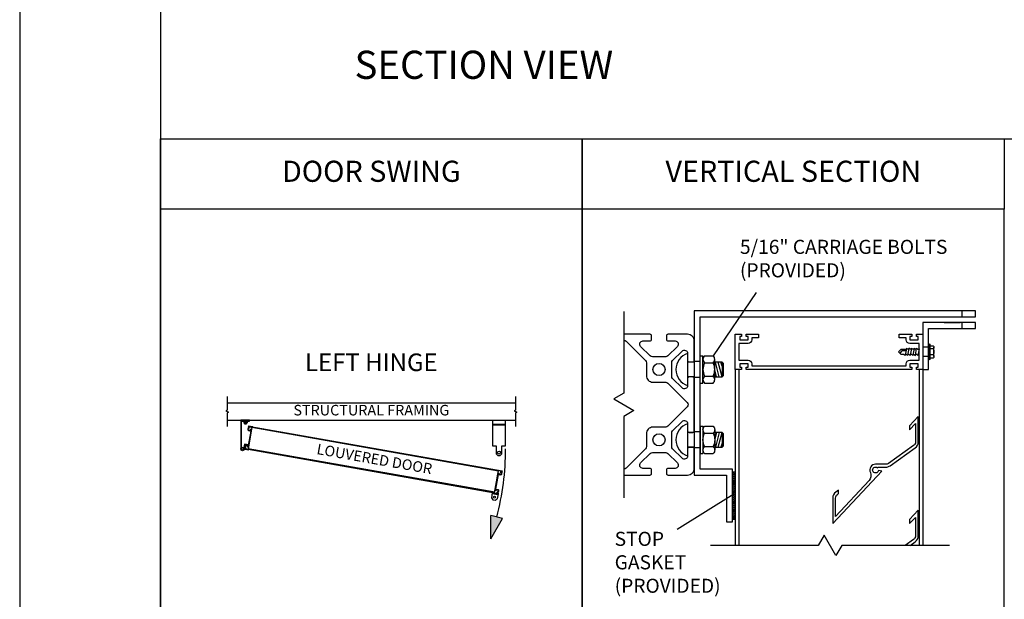
# Model space of a CAD drawing. Units: inches. Extents: x 1 to 396, y -88 to 264.
# Drawn here: x 29 to 32, y 36 to 38 of the extents above; entities that cross this region are included whole.
import ezdxf

# ---------------------------------------------------------------- set-up
doc = ezdxf.new("R2010")
doc.units = ezdxf.units.IN
doc.header["$MEASUREMENT"] = 0
doc.linetypes.add('DASHED', pattern=[0.75, 0.5, -0.25])
doc.linetypes.add('HIDDEN2', pattern=[0.1875, 0.125, -0.0625])
doc.layers.add('SCREWS', color=7, linetype='Continuous')

# ---------------------------------------------------------------- blocks, each defined once
blk = doc.blocks.new('5-16x18 nut side')
for p, q in [((-0.25, -0.217), (-0.25, 0.217)), ((-0.22, 0.289), (-0.03, 0.289)), ((0, -0.217), (0, 0.217)), ((-0.22, 0.144), (-0.03, 0.144)), ((-0.22, -0.144), (-0.03, -0.144)), ((-0.22, -0.289), (-0.03, -0.289))]:
    blk.add_line(p, q)
for centre, radius, start, end in [((-0.148, 0.217), 0.102, 134.8555, 225.1445), ((-0.102, 0.217), 0.102, 314.8555, 45.1445), ((0.112, 0), 0.362, 156.5169, 203.4831), ((-0.362, 0), 0.362, 336.5169, 23.4831), ((-0.148, -0.217), 0.102, 134.8555, 225.1445), ((-0.102, -0.217), 0.102, 314.8555, 45.1445)]:
    blk.add_arc(centre, radius, start, end)
blk = doc.blocks.new('5-16 washer side')
for p, q in [((0, -0.289), (0, 0.289)), ((0, 0.289), (0.063, 0.289)), ((0.063, -0.289), (0.063, 0.289)), ((0, -0.289), (0.063, -0.289))]:
    blk.add_line(p, q)

msp = doc.modelspace()

# ---------------------------------------------------------------- hatches: boundary and pattern name
h = msp.add_hatch()
h.set_pattern_fill('ANSI31', color=256, scale=0.041667, style=0)
h.set_pattern_definition([(45, (-99.652908, 52.21902), (-0.0036828493, 0.0036828493), [])])
h.paths.add_polyline_path([(31.26866, 36.10218), (31.25866, 36.10218), (31.25866, 35.93551), (31.26866, 35.93551)])
msp.add_hatch(color=256).paths.add_polyline_path([(30.44155, 35.93699), (30.39989, 35.94815), (30.39989, 35.86482)])

# ---------------------------------------------------------------- linework, layer by layer
for p, q in [((28.72524, 43.53616), (28.72524, 32.53616)), ((29.22524, 43.03616), (29.22524, 33.03616)), ((29.22524, 37.28616), (36.72524, 37.28616)), ((29.22524, 34.03616), (29.22524, 37.28616)), ((30.72524, 37.28616), (30.72524, 37.03616)), ((31.34364, 36.74007), (31.19083, 36.51488)), ((31.09949, 36.52377), (31.09949, 36.40976)), ((31.12283, 36.49281), (31.09949, 36.49281)), ((31.12283, 36.4951), (31.12283, 36.43843)), ((31.12283, 36.49281), (31.12283, 36.44072)), ((31.12283, 36.44072), (31.09949, 36.44072)), ((31.93533, 36.46676), (31.93533, 35.84176)), ((29.46253, 36.34866), (30.48795, 36.34866)), ((29.46253, 36.28616), (30.48795, 36.28616)), ((29.54549, 36.26427), (30.44003, 36.10654)), ((29.55079, 36.26135), (30.42686, 36.10687)), ((30.40571, 36.28616), (30.45258, 36.28616)), ((30.40571, 36.28616), (30.40571, 36.19502)), ((30.45258, 36.19502), (30.45258, 36.28616)), ((31.09949, 36.27376), (31.09949, 36.15976)), ((31.12283, 36.2428), (31.09949, 36.2428)), ((30.40571, 36.19502), (30.41873, 36.19502)), ((30.41873, 36.19502), (30.41873, 36.16727)), ((30.43956, 36.19502), (30.45258, 36.19502)), ((30.43956, 36.16727), (30.43956, 36.19502)), ((31.12283, 36.19072), (31.09949, 36.19072)), ((29.537, 36.18314), (30.41307, 36.02866)), ((29.53757, 36.18634), (30.41364, 36.03186)), ((30.41873, 36.16727), (30.42483, 36.16116)), ((30.42483, 36.16116), (30.43346, 36.16116)), ((30.43346, 36.16116), (30.43956, 36.16727)), ((30.40504, 36.02809), (30.40203, 36.01102)), ((30.4251, 36.02191), (30.40459, 36.02553)), ((30.42555, 36.02447), (30.40504, 36.02809)), ((30.42555, 36.02447), (30.42254, 36.0074)), ((30.42555, 36.02447), (30.4251, 36.02191)), ((31.06205, 35.89992), (31.26366, 36.02459)), ((30.40203, 36.01102), (30.40698, 36.00395)), ((30.40698, 36.00395), (30.41548, 36.00245)), ((30.41548, 36.00245), (30.42254, 36.0074)), ((30.44155, 35.93699), (30.39989, 35.94815)), ((30.39989, 35.86482), (30.39989, 35.94815)), ((30.39989, 35.86482), (30.44155, 35.93699))]:
    msp.add_line(p, q)
for points in [[(32.22524, 37.03616), (30.72524, 37.03616), (30.72524, 37.28616), (32.22524, 37.28616)], [(30.72524, 37.03616), (29.22524, 37.03616), (29.22524, 35.53616), (30.72524, 35.53616)], [(32.22524, 37.03616), (30.72524, 37.03616), (30.72524, 34.03616), (32.22524, 34.03616)], [(31.26866, 36.10218), (31.25866, 36.10218), (31.25866, 35.93551), (31.26866, 35.93551)]]:
    msp.add_lwpolyline(points, close=True)
for points in [[(30.87283, 36.67304), (30.87283, 36.38319), (30.83674, 36.36236), (30.90891, 36.32069), (30.87283, 36.29985), (30.87283, 36.01048)], [(31.12283, 36.59176), (31.12283, 36.09176), (31.23783, 36.09176), (31.23783, 35.9251), (31.25866, 35.9251), (31.25866, 36.1126), (31.14366, 36.1126), (31.14366, 36.65426), (32.12283, 36.65426), (32.12283, 36.6751), (31.12283, 36.6751), (31.12283, 36.09176)], [(32.07401, 36.6751), (32.07401, 36.65426)], [(31.93533, 36.46676), (31.95616, 36.46676), (31.95616, 36.6126), (32.12283, 36.6126), (32.12283, 36.63343), (31.93533, 36.63343), (31.93533, 36.46676)], [(32.01116, 36.63343), (32.06783, 36.63343)], [(32.07401, 36.63343), (32.07401, 36.6126)], [(31.95616, 36.55496), (31.95616, 36.50357)], [(31.97491, 36.51291), (31.97491, 36.54562)], [(31.97213, 36.51836), (31.96102, 36.51836)], [(31.19583, 36.44072), (31.22199, 36.44072), (31.22699, 36.44572), (31.22699, 36.48781), (31.22199, 36.49281), (31.19583, 36.49281)], [(31.21199, 36.44072), (31.19804, 36.49281)], [(31.22199, 36.49281), (31.22199, 36.44072), (31.20804, 36.49281)], [(31.22199, 36.47804), (31.21804, 36.49281)], [(31.20199, 36.44072), (31.19583, 36.46374)], [(31.26866, 36.46676), (31.26866, 35.84176)], [(31.28166, 36.46676), (31.28166, 35.84176)], [(31.92233, 36.46676), (31.92233, 35.84176)], [(29.46253, 36.37047), (29.46253, 36.32262), (29.45802, 36.32002), (29.46704, 36.31481), (29.46253, 36.3122), (29.46253, 36.26436)], [(30.48795, 36.37047), (30.48795, 36.32262), (30.48344, 36.32002), (30.49246, 36.31481), (30.48795, 36.3122), (30.48795, 36.26436)], [(29.51352, 36.18981), (29.51352, 36.28356), (29.54217, 36.28356), (29.54217, 36.28616), (29.51092, 36.28616), (29.51092, 36.1846)], [(29.52459, 36.27627), (29.52747, 36.27704)], [(29.5311, 36.27551), (29.52459, 36.27377), (29.5311, 36.27377), (29.53048, 36.27314), (29.52521, 36.27314), (29.52459, 36.27377), (29.52459, 36.27704)], [(29.52459, 36.27502), (29.5311, 36.27676)], [(29.52925, 36.27377), (29.5311, 36.27426)], [(29.5311, 36.27704), (29.5311, 36.27377)], [(29.55079, 36.26135), (29.537, 36.18314)], [(30.45258, 36.27179), (30.40571, 36.27179)], [(30.45258, 36.26918), (30.40571, 36.26918)], [(31.20804, 36.19072), (31.22199, 36.2428), (31.22199, 36.19072), (31.22699, 36.19572), (31.22699, 36.2378), (31.22199, 36.2428), (31.19583, 36.2428)], [(31.20199, 36.2428), (31.19583, 36.21979)], [(31.21199, 36.2428), (31.19804, 36.19072)], [(29.52384, 36.18347), (29.52655, 36.19886), (29.53778, 36.19688), (29.53823, 36.19944), (29.52444, 36.20187), (29.52218, 36.18905)], [(31.19583, 36.19072), (31.22199, 36.19072)], [(31.22199, 36.20548), (31.21804, 36.19072)], [(30.41307, 36.02866), (30.42686, 36.10687)], [(32.03012, 35.84176), (31.64737, 35.84176), (31.62654, 35.80568), (31.58487, 35.87785), (31.56404, 35.84176), (31.18129, 35.84176)]]:
    msp.add_lwpolyline(points)
for points in [[(30.87283, 36.09176), (30.96616, 36.09176, 0.4142136), (30.97116, 36.09676), (30.97116, 36.1101, 0.4142136), (30.96616, 36.1151), (30.94082, 36.1151, -0.6681786), (30.93257, 36.13501), (30.96591, 36.16835, -0.1989124), (30.97416, 36.17176), (31.02149, 36.17176, -0.1989124), (31.02974, 36.16835), (31.06308, 36.13501, -0.6681786), (31.05483, 36.1151), (31.02949, 36.1151, 0.4142136), (31.02449, 36.1101), (31.02449, 36.09676, 0.4142136), (31.02949, 36.09176), (31.09949, 36.09176, 0.4142136), (31.12283, 36.1151), (31.12283, 36.1851, 0.4142136), (31.11783, 36.1901), (31.10449, 36.1901, 0.4142136), (31.09949, 36.1851), (31.09949, 36.15976, -0.6681786), (31.07958, 36.15151), (31.04624, 36.18485, -0.1989124), (31.04283, 36.19309), (31.04283, 36.24043, -0.1989124), (31.04624, 36.24868), (31.07958, 36.28201, -0.6681786), (31.09949, 36.27376), (31.09949, 36.24843, 0.4142136), (31.10449, 36.24343), (31.11783, 36.24343, 0.4142136), (31.12283, 36.24843), (31.12283, 36.34176), (31.12283, 36.4351, 0.4142136), (31.11783, 36.4401), (31.10449, 36.4401, 0.4142136), (31.09949, 36.4351), (31.09949, 36.40976, -0.6681786), (31.07958, 36.40151), (31.04624, 36.43485, -0.1989124), (31.04283, 36.44309), (31.04283, 36.49043, -0.1989124), (31.04624, 36.49868), (31.07958, 36.53201, -0.6681786), (31.09949, 36.52377), (31.09949, 36.49843, 0.4142136), (31.10449, 36.49343), (31.11783, 36.49343, 0.4142136), (31.12283, 36.49843), (31.12283, 36.56843, 0.4142136), (31.09949, 36.59176), (31.02949, 36.59176, 0.4142136), (31.02449, 36.58676), (31.02449, 36.57343, 0.4142136), (31.02949, 36.56843), (31.05483, 36.56843, -0.6681786), (31.06308, 36.54851), (31.02974, 36.51518, -0.1989124), (31.02149, 36.51176), (30.97416, 36.51176, -0.1989124), (30.96591, 36.51518), (30.93257, 36.54851, -0.6681786), (30.94082, 36.56843), (30.96616, 36.56843, 0.4142136), (30.97116, 36.57343), (30.97116, 36.58676, 0.4142136), (30.96616, 36.59176), (30.87283, 36.59176)], [(30.87283, 36.57043, -0.1989124), (30.88108, 36.56701), (30.94941, 36.49868, -0.1989124), (30.95283, 36.49043), (30.95283, 36.4451, 0.4142136), (30.97616, 36.42176), (31.02149, 36.42176, -0.1989124), (31.02974, 36.41835), (31.09808, 36.35001, -0.1989124), (31.10149, 36.34176, -0.1989124), (31.09808, 36.33351), (31.02974, 36.26518, -0.1989124), (31.02149, 36.26176), (30.97616, 36.26176, 0.4142136), (30.95283, 36.23843), (30.95283, 36.19309, -0.1989124), (30.94941, 36.18485), (30.88108, 36.11651, -0.1989124), (30.87283, 36.11309)], [(31.96102, 36.55107), (31.97213, 36.55107, -0.5095541), (31.97213, 36.54017), (31.96102, 36.54017)], [(31.97213, 36.54017, -0.2547771), (31.97213, 36.51836, -0.5095541), (31.97213, 36.50746), (31.96102, 36.50746)], [(31.89007, 35.84176), (31.90854, 35.85483, 0.2434712), (31.91953, 35.87605), (31.91953, 35.96676), (31.8887, 35.9337), (31.8887, 35.91904), (31.90953, 35.94138), (31.90953, 35.87605, -0.2434712), (31.90277, 35.86299), (31.87275, 35.84176)]]:
    msp.add_lwpolyline(points, format="xyb")
for points in [[(31.30766, 36.4751), (31.31433, 36.4751), (31.31433, 36.48676), (31.28466, 36.48676), (31.28466, 36.4751), (31.29133, 36.4751), (31.29133, 36.46676), (31.26866, 36.46676), (31.26866, 36.59176), (31.29133, 36.59176), (31.29133, 36.58343), (31.28466, 36.58343), (31.28466, 36.57176), (31.31433, 36.57176), (31.31433, 36.58343), (31.30766, 36.58343), (31.30766, 36.59176), (31.35199, 36.59176), (31.35199, 36.57876), (31.32733, 36.57876), (31.32733, 36.57176, -0.4142136), (31.31433, 36.55876), (31.28166, 36.55876), (31.28166, 36.49976), (31.31433, 36.49976, -0.4142136), (31.32733, 36.48676), (31.32733, 36.47976), (31.87666, 36.47976), (31.87666, 36.48676, -0.4142136), (31.88966, 36.49976), (31.92233, 36.49976), (31.92233, 36.55876), (31.88966, 36.55876, -0.4142136), (31.87666, 36.57176), (31.87666, 36.57876), (31.85199, 36.57876), (31.85199, 36.59176), (31.89633, 36.59176), (31.89633, 36.58343), (31.88966, 36.58343), (31.88966, 36.57176), (31.91933, 36.57176), (31.91933, 36.58343), (31.91266, 36.58343), (31.91266, 36.59176), (31.93533, 36.59176), (31.93533, 36.46676), (31.91266, 36.46676), (31.91266, 36.4751), (31.91933, 36.4751), (31.91933, 36.48676), (31.88966, 36.48676), (31.88966, 36.4751), (31.89633, 36.4751), (31.89633, 36.46676), (31.30766, 36.46676)], [(31.96102, 36.50357, -1), (31.95616, 36.50357), (31.95616, 36.55496, -1), (31.96102, 36.55496)], [(31.77777, 36.10768, -3.7320508), (31.77431, 36.11751), (31.77647, 36.12002), (31.80392, 36.12002, 0.1551006), (31.81893, 36.12479), (31.90854, 36.18816, 0.2434712), (31.91953, 36.20939), (31.91953, 36.3001), (31.8887, 36.26703), (31.8887, 36.25237), (31.90953, 36.27471), (31.90953, 36.20939, -0.2434712), (31.90277, 36.19632), (31.81315, 36.13296, -0.1551006), (31.80392, 36.13002), (31.76753, 36.13002, 0.5496614), (31.74905, 36.10092, -0.3066068), (31.74454, 36.07212), (31.62553, 35.9445), (31.62553, 36.01013, -0.238421), (31.63204, 36.02302), (31.63636, 36.0262), (31.63636, 36.03861), (31.62611, 36.03107, 0.238421), (31.61553, 36.01013), (31.61553, 35.91911), (31.78934, 36.1055)], [(29.5359, 36.19188, 0.4142136), (29.53892, 36.19399), (29.54888, 36.2505, 0.4142136), (29.54677, 36.25351, 0.278783), (29.544, 36.25264), (29.54499, 36.2518, -3.7320508), (29.54477, 36.25052), (29.54423, 36.25032), (29.54005, 36.25106, -0.4142136), (29.53794, 36.25408), (29.53864, 36.25803), (29.5395, 36.25788, 0.4142136), (29.54138, 36.2592), (29.54209, 36.26322), (29.55342, 36.26122), (29.5537, 36.26282), (29.53831, 36.26554), (29.53782, 36.26275), (29.53884, 36.26257), (29.53899, 36.26339), (29.54043, 36.26313), (29.53978, 36.25948), (29.53835, 36.25974), (29.53849, 36.26056), (29.53746, 36.26074), (29.53633, 36.25431, 0.4142136), (29.53976, 36.24942), (29.54682, 36.24817), (29.53778, 36.19688), (29.53072, 36.19812, 0.4142136), (29.52582, 36.19469), (29.52469, 36.18827), (29.52571, 36.18809), (29.52586, 36.18891), (29.52729, 36.18866), (29.52665, 36.18501), (29.52521, 36.18526), (29.52536, 36.18608), (29.52433, 36.18626), (29.52384, 36.18347), (29.53923, 36.18076), (29.53951, 36.18236), (29.52818, 36.18435), (29.52889, 36.18838, 0.4142136), (29.52758, 36.19026), (29.52671, 36.19041), (29.52741, 36.19437, -0.4142136), (29.53043, 36.19648), (29.53461, 36.19574), (29.53504, 36.19538, -3.7320508), (29.53482, 36.1941), (29.53359, 36.19365, 0.278783)], [(30.4171, 36.0365, -0.4142136), (30.41498, 36.03951), (30.42495, 36.09602, -0.4142136), (30.42797, 36.09814, -0.278783), (30.43027, 36.09636), (30.42905, 36.09592, 3.7320508), (30.42882, 36.09463), (30.42926, 36.09427), (30.43344, 36.09353, 0.4142136), (30.43645, 36.09564), (30.43715, 36.0996), (30.43629, 36.09975, -0.4142136), (30.43497, 36.10164), (30.43568, 36.10566), (30.42436, 36.10765), (30.42464, 36.10925), (30.44003, 36.10654), (30.43953, 36.10375), (30.43851, 36.10393), (30.43865, 36.10475), (30.43722, 36.10501), (30.43657, 36.10135), (30.43801, 36.1011), (30.43815, 36.10192), (30.43918, 36.10174), (30.43805, 36.09532, -0.4142136), (30.43315, 36.09189), (30.42609, 36.09313), (30.41705, 36.04184), (30.4241, 36.0406, -0.4142136), (30.42753, 36.0357), (30.4264, 36.02927), (30.42538, 36.02946), (30.42552, 36.03028), (30.42408, 36.03053), (30.42344, 36.02688), (30.42488, 36.02662), (30.42502, 36.02744), (30.42605, 36.02726), (30.42555, 36.02447), (30.41017, 36.02719), (30.41045, 36.02879), (30.42177, 36.02679), (30.42248, 36.03081, -0.4142136), (30.42437, 36.03213), (30.42523, 36.03198), (30.42593, 36.03593, 0.4142136), (30.42381, 36.03895), (30.41963, 36.03969), (30.4191, 36.03949, 3.7320508), (30.41887, 36.03821), (30.41987, 36.03738, -0.278783)]]:
    msp.add_lwpolyline(points, format="xyb", close=True)
at = {"linetype": 'HIDDEN2', "ltscale": 0.25}
for points in [[(31.95616, 36.54593), (31.93533, 36.54593)], [(31.95616, 36.5126), (31.93533, 36.5126)], [(31.14366, 36.4951), (31.12283, 36.4951)], [(31.14366, 36.43843), (31.12283, 36.43843)], [(31.14366, 36.2451), (31.12283, 36.2451)], [(31.14366, 36.18843), (31.12283, 36.18843)]]:
    msp.add_lwpolyline(points, dxfattribs=at)
for centre, radius in [((30.99783, 36.46676), 0.02167), ((30.99783, 36.21676), 0.02167), ((29.51743, 36.1846), 0.00651), ((29.51743, 36.1846), 0.00391), ((30.42915, 36.17158), 0.00521), ((30.41304, 36.01346), 0.00354)]:
    msp.add_circle(centre, radius)
for centre in [(31.11765, 36.46676), (31.11765, 36.21676)]:
    msp.add_arc(centre, 0.05982, 107.66844, 252.33156)
at = {"linetype": 'DASHED', "ltscale": 4}
msp.add_arc((29.51743, 36.1846), 0.93521, 345.00033, 0, dxfattribs=at)
at = {"layer": 'SCREWS'}
for points in [[(31.88551, 36.53841), (31.88093, 36.53841), (31.87704, 36.54228), (31.87245, 36.51624), (31.86856, 36.52012), (31.85856, 36.52012), (31.84941, 36.52926), (31.85856, 36.53841), (31.87636, 36.53841)], [(31.89466, 36.53841), (31.89008, 36.53841), (31.88619, 36.54228), (31.8816, 36.51624), (31.87771, 36.52011), (31.87313, 36.52011)], [(31.9038, 36.53841), (31.89923, 36.53841), (31.89534, 36.54228), (31.89075, 36.51624), (31.88685, 36.52011), (31.88228, 36.52011)], [(31.91295, 36.53841), (31.90838, 36.53841), (31.90449, 36.54228), (31.89989, 36.51624), (31.896, 36.52011), (31.89143, 36.52011)], [(31.90058, 36.52011), (31.90515, 36.52011), (31.90904, 36.51624), (31.91363, 36.54228), (31.91752, 36.53841), (31.9221, 36.53841)], [(31.87537, 36.53278), (31.86089, 36.53278), (31.85339, 36.52528)], [(31.92233, 36.5397), (31.91819, 36.51624), (31.9143, 36.52011), (31.90972, 36.52011)], [(31.92233, 36.52011), (31.91887, 36.52011)]]:
    msp.add_lwpolyline(points, dxfattribs=at)

# ---------------------------------------------------------------- block references
at = {"xscale": 0.1666667333333475, "yscale": 0.1666667333333404, "zscale": 0.16666673333334}
for name, p in [('5-16 washer side', (31.14366, 36.46676)), ('5-16x18 nut side', (31.19583, 36.46676))]:
    msp.add_blockref(name, p, dxfattribs=at)
for name, p, xscale, yscale, zscale, rotation in [('5-16 washer side', (29.52785, 36.28356), 0.0208333375, 0.0208333375, 0.0208333375, 270), ('5-16x18 nut side', (29.52785, 36.27704), 0.0208333375, 0.0208333375, 0.0208333375, 270), ('5-16 washer side', (31.14366, 36.21676), -0.1666667333333475, 0.1666667333333404, 0.16666673333334, 180), ('5-16x18 nut side', (31.19583, 36.21676), -0.1666667333333475, 0.1666667333333404, 0.16666673333334, 180)]:
    msp.add_blockref(name, p, dxfattribs=dict(xscale=xscale, yscale=yscale, zscale=zscale, rotation=rotation))

# ---------------------------------------------------------------- texts
for s, insert, char_height, width, attachment_point in [('SECTION VIEW', (30.37524, 37.53616), 0.1, 1.2003059, 5), ('DOOR SWING', (29.97524, 37.16116), 0.075, 1.1834002, 5), ('VERTICAL SECTION', (31.47524, 37.16116), 0.075, 1.1834002, 5), ('5/16" CARRIAGE BOLTS (PROVIDED)', (31.28551, 36.92741), 0.05, 0.7625928, 1), ('LEFT HINGE', (29.97524, 36.48426), 0.0625, 1.0461585, 5), ('STRUCTURAL FRAMING', (29.97524, 36.31741), 0.0375, 1.0458502, 5), ('STOP GASKET (PROVIDED)', (30.84023, 35.89009), 0.05, 0.4398502, 1)]:
    msp.add_mtext(s, dxfattribs=dict(insert=insert, char_height=char_height, width=width, attachment_point=attachment_point))
at = {"insert": (29.98552, 36.14437), "char_height": 0.0375, "width": 1.0458502, "attachment_point": 5, "rotation": 350}
msp.add_mtext('LOUVERED DOOR', dxfattribs=at)

doc.saveas('drawing.dxf')
